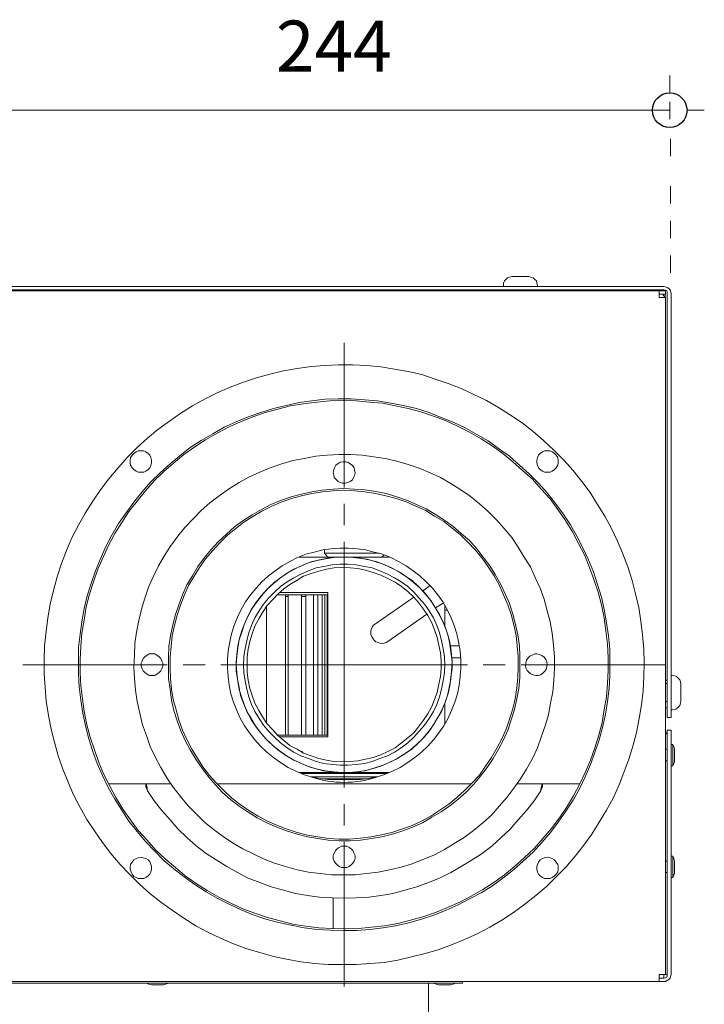
# Model space of a CAD drawing. Units: millimetres. Extents: x 13929 to 35881, y 16391 to 36681.
# Drawn here: x 25612 to 26004, y 24558 to 25122 of the extents above; entities that cross this region are included whole.
import ezdxf

# ---------------------------------------------------------------- set-up
doc = ezdxf.new("R2010")
doc.units = ezdxf.units.MM
for name, color, linetype in [('PDF3_Geometry', 7, 'Continuous'), ('PDF3_Text', 7, 'Continuous'), ('PDF8_Geometry', 7, 'Continuous')]:
    doc.layers.add(name, color=color, linetype=linetype)
doc.styles.add('PDF Arial', font='Arial.ttf')

msp = doc.modelspace()

# ---------------------------------------------------------------- linework, layer by layer
at = {"layer": 'PDF3_Geometry', "color": 8, "lineweight": 15, "true_color": 0x7e7e7e}
for points in [[(25984.1, 25090.2), (25984.1, 25080.29)], [(25984.1, 25075.23), (25984.1, 25065.31)], [(25484.63, 25070.37), (25984.1, 25070.37)], [(25994.02, 25070.37), (26003.93, 25070.37)], [(25984.58, 25054.03), (25984.58, 25044.12)], [(25984.58, 25026.84), (25984.58, 25016.93)], [(25984.58, 25007.01), (25984.58, 24997.09)], [(25984.58, 24987.18), (25984.58, 24977.26)]]:
    msp.add_lwpolyline(points, dxfattribs=at)
at = {"layer": 'PDF3_Geometry', "color": 161, "lineweight": 25, "true_color": 0x3fa5ff}
msp.add_circle((25984.1, 25070.37), 9.92, dxfattribs=at)
at = {"layer": 'PDF8_Geometry', "lineweight": 18}
for points in [[(25888.91, 24969.47), (25888.91, 24970.09), (25888.91, 24971.36), (25889.56, 24972.61), (25890.18, 24973.55), (25891.13, 24974.5), (25892.37, 24974.8), (25893.61, 24975.12), (25893.94, 24975.12), (25894.27, 24975.12), (25895.18, 24975.12), (25896.13, 24975.12), (25897.4, 24975.12), (25898.64, 24975.12), (25899.89, 24975.12), (25901.16, 24975.12), (25902.11, 24975.12), (25902.73, 24975.12), (25903.35, 24975.12), (25904.59, 24974.8), (25905.87, 24974.5), (25906.81, 24973.55), (25907.73, 24972.61), (25908.06, 24971.36), (25908.38, 24970.09), (25908.38, 24969.47)], [(25485.91, 24969.47), (25980.82, 24969.47), (25981.77, 24969.18), (25982.72, 24968.85), (25983.63, 24968.23), (25984.28, 24967.61), (25984.58, 24966.66), (25984.9, 24965.39), (25984.9, 24726.73), (25984.9, 24725.49), (25984.9, 24724.54), (25984.9, 24723.6), (25984.9, 24722.98), (25984.9, 24722.65), (25982.72, 24722.65), (25982.72, 24722.98), (25982.72, 24723.6), (25982.72, 24724.54), (25982.72, 24725.49), (25982.72, 24726.73), (25982.72, 24965.39), (25982.72, 24966.33), (25982.39, 24966.95), (25981.77, 24967.28), (25980.82, 24967.61), (25485.91, 24967.61)], [(25978.01, 24966.95), (25488.72, 24966.95)], [(25893.32, 24967.61), (25893.32, 24966.95)], [(25903.68, 24967.61), (25903.68, 24966.95)], [(25978.01, 24965.09), (25978.01, 24964.14), (25978.01, 24963.2), (25978.93, 24963.2), (25979.87, 24963.2), (25980.82, 24963.2), (25981.44, 24963.2), (25981.77, 24963.2), (25981.77, 24575.58), (25982.72, 24575.58), (25982.72, 24574.64), (25982.39, 24574.02), (25981.77, 24573.69), (25980.82, 24573.36), (25980.82, 24573.69), (25980.82, 24574.02), (25980.82, 24574.64), (25980.82, 24575.58), (25979.87, 24575.58), (25978.93, 24575.58), (25978.01, 24575.58), (25978.01, 24574.31), (25978.01, 24573.36), (25978.01, 24572.74), (25978.01, 24572.12), (25978.01, 24571.5)], [(25981.44, 24965.09), (25981.44, 24963.2), (25980.82, 24964.14), (25980.2, 24965.09)], [(25980.82, 24967.61), (25980.82, 24967.28), (25980.82, 24966.95)], [(25786.38, 24816.75), (25786.38, 24818.94)], [(25788.24, 24814.56), (25786.38, 24816.75), (25787, 24816.75), (25787.95, 24816.75), (25789.19, 24816.75), (25790.76, 24816.75), (25792.65, 24816.75), (25794.84, 24816.75), (25797.03, 24816.75), (25799.54, 24816.75), (25802.06, 24816.75), (25804.54, 24816.75), (25807.06, 24816.75), (25809.58, 24816.75), (25811.76, 24816.75), (25813.95, 24816.75), (25816.14, 24816.75), (25817.71, 24816.75)], [(25855.35, 24730.82), (25853.49, 24726.11), (25850.97, 24722.03), (25848.46, 24717.94), (25845.65, 24714.19), (25842.51, 24710.43), (25839.05, 24707.29), (25835.62, 24704.16), (25831.53, 24701.35), (25827.45, 24698.83), (25823.07, 24696.64), (25818.66, 24694.75), (25814.28, 24693.5), (25809.58, 24692.23), (25804.87, 24691.61), (25800.17, 24691.28), (25795.13, 24691.28), (25790.43, 24691.61), (25785.72, 24692.23), (25781.02, 24693.5), (25776.64, 24694.75), (25772.26, 24696.64), (25767.85, 24698.83), (25763.77, 24701.35), (25759.71, 24704.16), (25756.25, 24707.29), (25752.82, 24710.43), (25749.68, 24714.19), (25746.84, 24717.94), (25744.33, 24722.03), (25741.84, 24726.11), (25739.95, 24730.82), (25738.38, 24735.2), (25737.43, 24739.9), (25736.48, 24744.61), (25735.86, 24749.31), (25735.86, 24754.02), (25736.19, 24758.72), (25736.81, 24763.75), (25737.76, 24768.13), (25739.33, 24772.84), (25740.89, 24777.22), (25743.08, 24781.63), (25745.27, 24785.71), (25748.12, 24789.76), (25751.25, 24793.55), (25754.39, 24796.98), (25757.82, 24800.12), (25761.9, 24803.26), (25765.66, 24805.77), (25770.04, 24807.96), (25774.45, 24810.15), (25778.83, 24811.72), (25783.53, 24812.99), (25788.24, 24813.91), (25792.94, 24814.56), (25797.65, 24814.56), (25802.35, 24814.56), (25807.06, 24813.91), (25811.76, 24812.99), (25816.47, 24811.72), (25820.85, 24810.15), (25825.26, 24807.96), (25829.64, 24805.77), (25833.4, 24803.26), (25837.19, 24800.12), (25840.94, 24796.98), (25844.08, 24793.55), (25847.22, 24789.76), (25849.73, 24785.71), (25852.22, 24781.63), (25854.44, 24777.22), (25856.01, 24772.84), (25857.57, 24768.13), (25858.49, 24763.75), (25863.52, 24763.75)], [(25771.93, 24814.56), (25784.81, 24814.56), (25797.65, 24814.56), (25810.52, 24814.56), (25823.36, 24814.56)], [(25819.28, 24814.56), (25820.55, 24815.8)], [(25846.89, 24798.22), (25842.51, 24795.09)], [(25760.34, 24794.17), (25764.42, 24794.17), (25767.85, 24794.17), (25771.31, 24794.17), (25774.45, 24794.17), (25777.26, 24794.17), (25780.1, 24794.17), (25782.29, 24794.17), (25784.15, 24794.17), (25785.72, 24794.17), (25786.67, 24794.17), (25787.62, 24794.17), (25788.24, 24794.17), (25788.24, 24792.9), (25787.62, 24792.9), (25786.67, 24792.9), (25785.43, 24792.9), (25783.86, 24792.9), (25781.97, 24792.9), (25779.45, 24792.9), (25776.97, 24792.9), (25774.12, 24792.9), (25770.69, 24792.9), (25767.23, 24792.9), (25763.47, 24792.9), (25759.06, 24792.9)], [(25764.09, 24792.9), (25764.09, 24712.62)], [(25764.09, 24791.98), (25765.66, 24791.98)], [(25765.66, 24792.9), (25765.66, 24712.62)], [(25773.18, 24792.9), (25773.18, 24712.62)], [(25773.18, 24791.98), (25774.45, 24791.98), (25775.69, 24791.98)], [(25775.69, 24792.9), (25775.69, 24712.62)], [(25780.1, 24792.9), (25780.1, 24712.62)], [(25782.59, 24792.9), (25782.59, 24712.62)], [(25785.1, 24792.9), (25785.1, 24712.62)], [(25786.67, 24792.9), (25786.67, 24712.62)], [(25787.95, 24792.9), (25787.95, 24712.62)], [(25788.24, 24792.9), (25788.24, 24712.62)], [(25845.03, 24781.92), (25822.74, 24766.24), (25821.8, 24765.62), (25820.55, 24765.32), (25819.28, 24765), (25818.04, 24765.32), (25817.09, 24765.62), (25815.85, 24765.94), (25814.9, 24766.89), (25814.28, 24767.81), (25813.66, 24768.75), (25813.01, 24770.03), (25813.01, 24770.94), (25813.01, 24772.22), (25813.33, 24773.46), (25813.95, 24774.73), (25814.57, 24775.65), (25815.52, 24776.3), (25837.48, 24791.66)], [(25753.11, 24786.33), (25753.11, 24719.51)], [(25854.44, 24788.19), (25850.03, 24785.38)], [(25855.35, 24786.95), (25855.35, 24775.03)], [(25856.63, 24784.14), (25855.35, 24784.14)], [(25858.49, 24763.75), (25859.14, 24758.72), (25859.44, 24754.02), (25859.14, 24749.31), (25858.82, 24744.61), (25857.87, 24739.9), (25856.92, 24735.2), (25855.35, 24730.82), (25855.35, 24718.89)], [(25859.14, 24756.83), (25864.47, 24756.83)], [(25982.72, 24743.99), (25982.39, 24743.99), (25981.77, 24743.99)], [(25984.9, 24746.8), (25985.53, 24746.8), (25986.77, 24746.5), (25988.04, 24746.17), (25988.96, 24745.23), (25989.9, 24744.31), (25990.23, 24743.04), (25990.52, 24741.8), (25990.52, 24741.18), (25990.52, 24740.52), (25990.52, 24739.28), (25990.52, 24738.33), (25990.52, 24737.09), (25990.52, 24735.82), (25990.52, 24734.58), (25990.52, 24733.63), (25990.52, 24732.68), (25990.52, 24732.06), (25990.23, 24730.82), (25989.9, 24729.54), (25988.96, 24728.63), (25988.04, 24727.68), (25986.77, 24727.35), (25985.53, 24727.06), (25984.9, 24727.06)], [(25982.72, 24742.09), (25981.77, 24742.09)], [(25982.72, 24731.77), (25981.77, 24731.77)], [(25981.77, 24728.3), (25982.39, 24728.3), (25982.72, 24728.3)], [(25981.77, 24714.19), (25982.39, 24713.24), (25982.72, 24712.32), (25982.72, 24711.38), (25982.72, 24712.62), (25982.72, 24713.57), (25982.72, 24714.19), (25982.72, 24715.13), (25982.72, 24715.43), (25984.9, 24715.43), (25984.9, 24715.13), (25984.9, 24714.19), (25984.9, 24713.57), (25984.9, 24712.62), (25984.9, 24711.38), (25984.9, 24575.58), (25984.58, 24574.31), (25984.28, 24573.36), (25983.63, 24572.74), (25982.72, 24572.12), (25981.77, 24571.5), (25980.82, 24571.5), (25978.01, 24571.5), (25488.72, 24571.5)], [(25760.34, 24711.67), (25764.42, 24711.67), (25767.85, 24711.67), (25771.31, 24711.67), (25774.45, 24711.67), (25777.26, 24711.67), (25780.1, 24711.67), (25782.29, 24711.67), (25784.15, 24711.67), (25785.72, 24711.67), (25786.67, 24711.67), (25787.62, 24711.67), (25788.24, 24711.67), (25788.24, 24712.62), (25787.62, 24712.62), (25786.67, 24712.62), (25785.43, 24712.62), (25783.86, 24712.62), (25781.97, 24712.62), (25779.45, 24712.62), (25776.97, 24712.62), (25774.12, 24712.62), (25770.69, 24712.62), (25767.23, 24712.62), (25763.47, 24712.62), (25759.06, 24712.62)], [(25982.72, 24711.38), (25982.72, 24575.58)], [(25981.77, 24704.48), (25982.72, 24704.48)], [(25984.9, 24695.07), (25985.82, 24695.07), (25985.82, 24695.69), (25985.82, 24696.64), (25985.82, 24697.56), (25985.82, 24698.83), (25985.82, 24700.4), (25985.82, 24701.97), (25985.82, 24703.21), (25985.82, 24704.78), (25985.82, 24705.72), (25985.82, 24706.67), (25985.82, 24707.29), (25984.9, 24707.29)], [(25985.82, 24695.07), (25986.47, 24696.31), (25986.77, 24697.56), (25986.77, 24699.12), (25986.77, 24699.78), (25986.77, 24700.4), (25986.77, 24701.02), (25986.77, 24701.97), (25986.77, 24702.59), (25986.77, 24702.91), (25986.77, 24703.21), (25986.77, 24704.48), (25986.47, 24706.05), (25985.82, 24707.29)], [(25772.88, 24703.21), (25773.5, 24703.21), (25773.83, 24703.21), (25773.83, 24702.59)], [(25981.77, 24697.88), (25982.72, 24697.88)], [(25823.36, 24691.28), (25810.52, 24691.28), (25797.65, 24691.28), (25784.81, 24691.28), (25771.93, 24691.28)], [(25822.12, 24690.66), (25773.18, 24690.66)], [(25773.83, 24691.28), (25773.83, 24690.66)], [(25778.83, 24688.8), (25816.47, 24688.8)], [(25816.14, 24688.47), (25813.66, 24688.15), (25811.47, 24687.85), (25807.06, 24687.23), (25802.35, 24687.23), (25797.65, 24686.9), (25792.94, 24687.23), (25788.24, 24687.23), (25783.86, 24687.85), (25781.67, 24688.15), (25779.16, 24688.47)], [(25810.2, 24687.53), (25809.25, 24687.53), (25808.01, 24687.53), (25806.11, 24687.53), (25804.25, 24687.53), (25801.73, 24687.53), (25799.22, 24687.53), (25796.08, 24687.53), (25792.65, 24687.53), (25789.19, 24687.53), (25785.1, 24687.53)], [(25814.9, 24691.28), (25814.9, 24690.66)], [(25662.8, 24684.72), (25698.55, 24684.72), (25684.11, 24684.72), (25684.43, 24684.39), (25684.43, 24684.09), (25684.43, 24683.44), (25684.76, 24682.82), (25684.76, 24682.2), (25684.76, 24681.58), (25685.05, 24680.63), (25684.76, 24681.58), (25684.43, 24682.2), (25684.43, 24682.53), (25684.11, 24682.82), (25684.11, 24684.72)], [(25911.19, 24684.72), (25910.87, 24684.39), (25910.87, 24684.09), (25910.87, 24683.44), (25910.57, 24682.82), (25910.57, 24682.2), (25910.24, 24681.58), (25910.24, 24680.63), (25910.57, 24681.58), (25910.87, 24682.2), (25910.87, 24682.53), (25911.19, 24682.82), (25911.19, 24684.72), (25896.75, 24684.72), (25932.53, 24684.72)], [(25685.05, 24680.63), (25688.81, 24674.98), (25693.22, 24669.36), (25697.93, 24664), (25702.63, 24658.67), (25707.63, 24653.97), (25712.96, 24649.26), (25718.61, 24644.89), (25724.26, 24641.13), (25730.54, 24637.34), (25736.48, 24633.91), (25742.76, 24630.77), (25749.36, 24628.25), (25755.92, 24625.74), (25762.85, 24623.88), (25769.75, 24621.98), (25776.64, 24620.74), (25783.53, 24619.79), (25790.76, 24619.46), (25797.65, 24619.17), (25804.54, 24619.46), (25811.76, 24619.79), (25818.66, 24620.74), (25825.55, 24621.98), (25832.48, 24623.88), (25839.37, 24625.74), (25845.94, 24628.25), (25852.22, 24630.77), (25858.82, 24633.91), (25864.76, 24637.34), (25871.04, 24641.13), (25876.69, 24644.89), (25882.34, 24649.26), (25887.67, 24653.97), (25892.7, 24658.67), (25897.4, 24664), (25902.11, 24669.36), (25906.49, 24674.98), (25910.24, 24680.63)], [(25984.9, 24631.1), (25985.82, 24631.1), (25985.82, 24631.72), (25985.82, 24632.67), (25985.82, 24633.58), (25985.82, 24634.85), (25985.82, 24636.42), (25985.82, 24637.99), (25985.82, 24639.23), (25985.82, 24640.8), (25985.82, 24641.75), (25985.82, 24642.7), (25985.82, 24642.99), (25985.82, 24643.32), (25984.9, 24643.32)], [(25985.82, 24631.1), (25986.47, 24632.34), (25986.77, 24633.58), (25986.77, 24635.15), (25986.77, 24635.77), (25986.77, 24636.42), (25986.77, 24637.04), (25986.77, 24637.99), (25986.77, 24638.61), (25986.77, 24638.91), (25986.77, 24639.23), (25986.77, 24640.47), (25986.47, 24642.04), (25985.82, 24643.32)], [(25981.77, 24640.47), (25982.72, 24640.47)], [(25981.77, 24633.91), (25982.72, 24633.91)], [(25791.38, 24601.92), (25791.38, 24619.17)], [(25980.82, 24575.58), (25981.44, 24575.58), (25981.77, 24575.58)], [(25865.42, 24571.5), (25865.42, 24570.55), (25864.76, 24570.55), (25863.85, 24570.55), (25862.57, 24570.55), (25861, 24570.55), (25858.82, 24570.55), (25856.63, 24570.55), (25853.78, 24570.55), (25850.65, 24570.55), (25847.22, 24570.55), (25843.46, 24570.55), (25839.37, 24570.55), (25834.96, 24570.55), (25830.26, 24570.55), (25825.26, 24570.55), (25819.93, 24570.55), (25814.28, 24570.55), (25808.63, 24570.55), (25802.35, 24570.55), (25796.08, 24570.55), (25789.51, 24570.55), (25782.59, 24570.55), (25775.69, 24570.55), (25768.47, 24570.55), (25761.28, 24570.55), (25753.74, 24570.55), (25746.22, 24570.55), (25738.38, 24570.55), (25730.86, 24570.55), (25722.7, 24570.55), (25714.85, 24570.55), (25706.68, 24570.55), (25698.84, 24570.55), (25690.71, 24570.55), (25682.54, 24570.55), (25674.4, 24570.55), (25666.56, 24570.55), (25658.39, 24570.55), (25650.55, 24570.55), (25642.71, 24570.55), (25635.19, 24570.55), (25627.35, 24570.55), (25620.13, 24570.55), (25612.62, 24570.55), (25605.4, 24570.55)], [(25684.43, 24570.55), (25685.68, 24569.93), (25687.24, 24569.6), (25688.52, 24569.6), (25688.81, 24569.6), (25689.14, 24569.6), (25689.76, 24569.6), (25690.71, 24569.6), (25691.33, 24569.6), (25691.95, 24569.6), (25692.6, 24569.6), (25694.17, 24569.6), (25695.41, 24569.93), (25696.98, 24570.55)], [(25845.94, 24570.55), (25845.94, 24468.64)], [(25849.08, 24570.55), (25850.35, 24569.93), (25851.92, 24569.6), (25853.16, 24569.6), (25853.49, 24569.6), (25853.78, 24569.6), (25854.44, 24569.6), (25855.35, 24569.6), (25856.01, 24569.6), (25856.63, 24569.6), (25857.25, 24569.6), (25858.82, 24569.6), (25860.06, 24569.93), (25861.33, 24570.55)], [(25980.82, 24573.36), (25978.01, 24573.36)]]:
    msp.add_lwpolyline(points, dxfattribs=at)
for points in [[(25978.01, 24966.33), (25978.01, 24966.95), (25981.77, 24966.95), (25981.77, 24965.09), (25978.01, 24965.09), (25978.01, 24965.71)], [(25669.37, 24638.61), (25674.7, 24632.96), (25680.35, 24627.31), (25686.33, 24621.98), (25692.6, 24616.98), (25699.17, 24612.28), (25705.77, 24607.87), (25712.66, 24603.49), (25719.56, 24599.73), (25726.78, 24596.27), (25734.29, 24593.13), (25741.84, 24590.32), (25749.36, 24588.13), (25757.2, 24585.91), (25764.71, 24584.34), (25772.88, 24582.77), (25780.72, 24581.86), (25788.57, 24581.2), (25796.7, 24581.2), (25804.54, 24581.2), (25812.71, 24581.86), (25820.55, 24582.48), (25828.4, 24583.72), (25836.24, 24585.61), (25844.08, 24587.48), (25851.59, 24589.7), (25859.14, 24592.51), (25866.66, 24595.65), (25873.88, 24598.78), (25881.07, 24602.54), (25887.99, 24606.62), (25894.56, 24611), (25901.16, 24615.71), (25907.43, 24620.74), (25913.38, 24625.74), (25919.03, 24631.39), (25924.69, 24637.04), (25930.01, 24643.32), (25935.01, 24649.59), (25939.42, 24655.86), (25943.8, 24662.76), (25947.88, 24669.65), (25951.64, 24676.55), (25955.11, 24684.09), (25957.92, 24691.28), (25960.76, 24698.83), (25962.95, 24706.35), (25965.14, 24714.19), (25966.71, 24722.03), (25967.95, 24729.87), (25968.89, 24738.04), (25969.22, 24745.88), (25969.52, 24754.02), (25969.22, 24761.86), (25968.6, 24770.03), (25967.65, 24777.87), (25966.38, 24785.71), (25964.52, 24793.55), (25962.62, 24801.07), (25960.11, 24808.91), (25957.3, 24816.42), (25954.16, 24823.65), (25950.69, 24830.87), (25946.94, 24838.05), (25942.85, 24844.65), (25938.47, 24851.55), (25933.77, 24857.82), (25928.74, 24864.1), (25923.41, 24870.07), (25917.79, 24875.69), (25911.81, 24881.35), (25905.87, 24886.38), (25899.59, 24891.38), (25892.99, 24895.79), (25886.1, 24900.17), (25879.2, 24904.25), (25871.98, 24907.68), (25864.76, 24911.15), (25857.25, 24913.96), (25849.73, 24916.47), (25842.18, 24918.99), (25834.34, 24920.85), (25826.5, 24922.13), (25818.66, 24923.37), (25810.52, 24924.31), (25802.68, 24924.64), (25794.51, 24924.64), (25786.67, 24924.31), (25778.83, 24923.69), (25770.69, 24922.42), (25762.85, 24921.18), (25755.01, 24919.28), (25747.46, 24917.09), (25739.95, 24914.61), (25732.43, 24911.77), (25724.88, 24908.63), (25717.99, 24905.2), (25710.77, 24901.12), (25704.2, 24897.03), (25697.6, 24892.33), (25691.03, 24887.62), (25685.05, 24882.59), (25679.11, 24877.26), (25673.46, 24871.64), (25668.13, 24865.66), (25662.8, 24859.39), (25658.1, 24853.12), (25653.69, 24846.55), (25649.31, 24839.62), (25645.55, 24832.73), (25641.76, 24825.54), (25638.66, 24818.32), (25635.81, 24810.77), (25633.3, 24803.26), (25631.11, 24795.41), (25629.25, 24787.57), (25627.97, 24779.73), (25627.03, 24771.89), (25626.11, 24763.75), (25625.78, 24755.91), (25625.78, 24747.74), (25626.4, 24739.9), (25627.03, 24732.06), (25628.3, 24723.92), (25629.87, 24716.08), (25631.73, 24708.53), (25633.95, 24700.69), (25636.44, 24693.18), (25639.57, 24685.66), (25642.71, 24678.44), (25646.47, 24671.22), (25650.26, 24664.33), (25654.63, 24657.73), (25659.34, 24651.16), (25664.05, 24644.89)], [(25683.81, 24651.78), (25689.14, 24646.13), (25694.46, 24640.8), (25700.12, 24636.1), (25706.06, 24631.39), (25712.04, 24627.01), (25718.61, 24622.93), (25724.88, 24619.17), (25731.78, 24615.71), (25738.71, 24612.57), (25745.6, 24609.76), (25752.82, 24607.24), (25760.01, 24605.35), (25767.23, 24603.78), (25774.74, 24602.21), (25782.29, 24601.3), (25789.81, 24600.97), (25797.36, 24600.64), (25804.87, 24600.64), (25812.39, 24601.3), (25819.93, 24602.21), (25827.12, 24603.49), (25834.67, 24605.06), (25841.89, 24607.24), (25849.08, 24609.43), (25856.01, 24612.28), (25862.9, 24615.41), (25869.47, 24618.84), (25876.07, 24622.31), (25882.63, 24626.39), (25888.61, 24630.77), (25894.56, 24635.48), (25900.21, 24640.47), (25905.87, 24645.51), (25910.87, 24651.16), (25915.9, 24656.81), (25920.28, 24662.76), (25924.69, 24669.03), (25928.74, 24675.31), (25932.53, 24681.87), (25935.66, 24688.8), (25938.8, 24695.69), (25941.28, 24702.59), (25943.8, 24709.81), (25945.7, 24717), (25947.26, 24724.54), (25948.51, 24731.77), (25949.45, 24739.28), (25949.78, 24746.8), (25949.78, 24754.34), (25949.78, 24761.86), (25949.13, 24769.37), (25947.88, 24776.92), (25946.64, 24784.44), (25945.08, 24791.66), (25942.85, 24798.88), (25940.37, 24806.07), (25937.53, 24812.99), (25934.39, 24819.89), (25930.96, 24826.46), (25927.2, 24833.06), (25923.12, 24839.33), (25918.71, 24845.28), (25914, 24851.25), (25909, 24856.87), (25903.68, 24862.23), (25898.02, 24867.23), (25892.37, 24872.26), (25886.1, 24876.64), (25880.15, 24881.02), (25873.55, 24884.81), (25866.98, 24888.57), (25860.06, 24891.71), (25853.16, 24894.52), (25846.27, 24897.36), (25839.05, 24899.55), (25831.53, 24901.41), (25824.31, 24902.68), (25816.8, 24903.93), (25809.25, 24904.55), (25801.73, 24905.2), (25794.22, 24905.2), (25786.67, 24904.87), (25779.16, 24903.93), (25771.93, 24902.98), (25764.42, 24901.41), (25757.2, 24899.55), (25749.98, 24897.36), (25742.76, 24894.84), (25735.86, 24892), (25728.97, 24888.86), (25722.37, 24885.11), (25715.8, 24881.35), (25709.53, 24877.26), (25703.55, 24872.56), (25697.93, 24867.85), (25692.28, 24862.85), (25686.95, 24857.53), (25681.92, 24851.88), (25677.21, 24845.9), (25672.83, 24839.95), (25668.42, 24833.68), (25664.67, 24827.11), (25661.24, 24820.51), (25658.1, 24813.61), (25655.26, 24806.72), (25652.74, 24799.5), (25650.55, 24792.28), (25648.69, 24785.06), (25647.41, 24777.54), (25646.47, 24770.32), (25645.55, 24762.81), (25645.55, 24755.26), (25645.55, 24747.74), (25645.85, 24740.23), (25646.79, 24732.68), (25648.03, 24725.17), (25649.6, 24717.94), (25651.5, 24710.43), (25653.69, 24703.21), (25656.2, 24696.31), (25659.34, 24689.42), (25662.48, 24682.53), (25666.23, 24675.93), (25670.32, 24669.65), (25674.4, 24663.38), (25679.11, 24657.43)], [(25684.76, 24652.4), (25689.76, 24646.75), (25695.09, 24641.75), (25701.07, 24636.72), (25706.68, 24632.01), (25712.96, 24627.63), (25719.23, 24623.55), (25725.83, 24619.79), (25732.73, 24616.33), (25739.62, 24613.19), (25746.55, 24610.71), (25753.74, 24608.19), (25760.96, 24606.3), (25768.18, 24604.43), (25775.69, 24603.16), (25783.24, 24602.21), (25790.76, 24601.92), (25798.27, 24601.59), (25805.82, 24601.92), (25813.33, 24602.54), (25820.85, 24603.49), (25828.4, 24604.73), (25835.62, 24606.62), (25842.81, 24608.49), (25850.03, 24611), (25856.92, 24613.84), (25863.85, 24616.98), (25870.41, 24620.41), (25877.01, 24624.17), (25883.29, 24628.25), (25889.56, 24632.67), (25895.18, 24637.34), (25900.83, 24642.37), (25906.49, 24647.7), (25911.52, 24653.35), (25916.22, 24659), (25920.93, 24665.27), (25924.98, 24671.22), (25929.06, 24677.82), (25932.53, 24684.39), (25935.66, 24691.28), (25938.8, 24698.21), (25941.28, 24705.4), (25943.51, 24712.62), (25945.37, 24719.84), (25946.64, 24727.35), (25947.88, 24734.58), (25948.51, 24742.09), (25948.83, 24749.64), (25948.83, 24757.15), (25948.51, 24764.67), (25947.56, 24772.22), (25946.64, 24779.73), (25945.08, 24787.28), (25943.18, 24794.47), (25940.66, 24801.69), (25938.15, 24808.58), (25935.34, 24815.8), (25931.87, 24822.4), (25928.44, 24828.97), (25924.36, 24835.57), (25919.98, 24841.84), (25915.57, 24847.79), (25910.57, 24853.44), (25905.54, 24859.1), (25899.89, 24864.1), (25894.27, 24869.13), (25888.61, 24873.83), (25882.34, 24878.21), (25876.07, 24882.3), (25869.47, 24886.05), (25862.57, 24889.52), (25855.68, 24892.65), (25848.78, 24895.14), (25841.56, 24897.65), (25834.34, 24899.55), (25827.12, 24901.12), (25819.61, 24902.68), (25812.09, 24903.3), (25804.54, 24903.93), (25797.03, 24904.25), (25789.51, 24903.93), (25781.97, 24903.3), (25774.45, 24902.36), (25766.9, 24901.12), (25759.71, 24899.22), (25752.49, 24897.36), (25745.27, 24894.84), (25738.38, 24892), (25731.48, 24888.86), (25724.88, 24885.43), (25718.32, 24881.67), (25712.04, 24877.59), (25705.77, 24873.21), (25699.79, 24868.18), (25694.46, 24863.47), (25688.81, 24858.15), (25683.81, 24852.5), (25679.11, 24846.55), (25674.4, 24840.57), (25670.32, 24834.3), (25666.23, 24828.02), (25662.8, 24821.46), (25659.67, 24814.56), (25656.53, 24807.64), (25654.01, 24800.45), (25651.82, 24793.23), (25649.93, 24786), (25648.69, 24778.49), (25647.41, 24770.94), (25646.79, 24763.43), (25646.47, 24755.91), (25646.47, 24748.36), (25646.79, 24740.85), (25647.74, 24733.33), (25648.69, 24726.11), (25650.26, 24718.57), (25652.12, 24711.38), (25654.63, 24704.16), (25657.15, 24696.94), (25659.96, 24690.04), (25663.42, 24683.44), (25666.86, 24676.87), (25670.94, 24670.27), (25675.35, 24664), (25679.73, 24658.05)], [(25681.3, 24875.4), (25682.87, 24875.4), (25684.11, 24874.78), (25685.38, 24873.83), (25686.33, 24872.88), (25686.95, 24871.64), (25687.24, 24870.07), (25687.24, 24868.51), (25686.95, 24867.23), (25686.33, 24865.66), (25685.38, 24864.72), (25684.11, 24863.8), (25682.87, 24863.15), (25681.3, 24863.15), (25679.73, 24863.15), (25678.49, 24863.8), (25677.21, 24864.72), (25676.27, 24865.66), (25675.35, 24867.23), (25675.02, 24868.51), (25675.02, 24870.07), (25675.35, 24871.64), (25676.27, 24872.88), (25677.21, 24873.83), (25678.49, 24874.78), (25679.73, 24875.4)], [(25696.03, 24688.15), (25699.79, 24682.82), (25703.88, 24677.49), (25708.25, 24672.17), (25712.96, 24667.46), (25717.66, 24662.76), (25722.7, 24658.67), (25728.35, 24654.59), (25733.67, 24650.83), (25739.62, 24647.4), (25745.6, 24644.56), (25751.55, 24641.75), (25757.82, 24639.23), (25764.09, 24637.34), (25770.69, 24635.48), (25777.26, 24634.2), (25783.86, 24633.29), (25790.43, 24632.67), (25797.36, 24632.67), (25803.92, 24632.67), (25810.52, 24633.29), (25817.09, 24634.2), (25823.69, 24635.48), (25830.26, 24637.04), (25836.53, 24638.91), (25842.81, 24641.42), (25849.08, 24643.94), (25855.06, 24647.07), (25860.71, 24650.54), (25866.33, 24653.97), (25871.66, 24658.05), (25877.01, 24662.43), (25882.01, 24666.84), (25886.42, 24671.84), (25890.8, 24676.87), (25894.89, 24682.2), (25898.64, 24687.53), (25902.11, 24693.18), (25905.54, 24699.12), (25908.38, 24705.4), (25910.57, 24711.38), (25912.76, 24717.94), (25914.66, 24724.22), (25915.9, 24730.82), (25917.14, 24737.39), (25917.79, 24743.99), (25918.09, 24750.88), (25918.09, 24757.48), (25917.47, 24764.05), (25916.84, 24770.94), (25915.57, 24777.54), (25914, 24783.82), (25912.14, 24790.42), (25909.95, 24796.66), (25907.11, 24802.93), (25904.3, 24808.91), (25900.83, 24814.56), (25897.4, 24820.18), (25893.61, 24825.83), (25889.23, 24830.87), (25884.86, 24835.87), (25880.15, 24840.57), (25875.12, 24844.98), (25869.79, 24849.36), (25864.47, 24853.12), (25858.82, 24856.58), (25852.87, 24860.01), (25846.89, 24862.85), (25840.62, 24865.37), (25834.34, 24867.56), (25827.78, 24869.42), (25821.17, 24870.99), (25814.57, 24871.94), (25808.01, 24872.88), (25801.41, 24873.21), (25794.84, 24873.21), (25787.95, 24872.88), (25781.34, 24872.26), (25774.74, 24870.99), (25768.18, 24869.75), (25761.9, 24867.85), (25755.3, 24865.66), (25749.36, 24863.15), (25743.08, 24860.34), (25737.43, 24857.2), (25731.48, 24853.44), (25726.16, 24849.69), (25720.8, 24845.6), (25715.8, 24841.19), (25711.1, 24836.49), (25706.39, 24831.49), (25702.31, 24826.46), (25698.22, 24820.84), (25694.79, 24815.48), (25691.33, 24809.53), (25688.52, 24803.58), (25685.68, 24797.31), (25683.49, 24791.04), (25681.62, 24784.76), (25680.06, 24778.16), (25678.78, 24771.6), (25677.83, 24765), (25677.54, 24758.39), (25677.21, 24751.5), (25677.54, 24744.93), (25678.16, 24738.33), (25679.11, 24731.77), (25680.68, 24725.17), (25682.24, 24718.57), (25684.43, 24712.32), (25686.62, 24706.05), (25689.47, 24700.07), (25692.6, 24694.13)], [(25914, 24875.4), (25915.57, 24875.4), (25916.84, 24874.78), (25918.09, 24873.83), (25919.03, 24872.88), (25919.98, 24871.64), (25920.28, 24870.07), (25920.28, 24868.51), (25919.98, 24867.23), (25919.03, 24865.66), (25918.09, 24864.72), (25916.84, 24863.8), (25915.57, 24863.15), (25914, 24863.15), (25912.43, 24863.15), (25911.19, 24863.8), (25909.95, 24864.72), (25909, 24865.66), (25908.38, 24867.23), (25908.06, 24868.51), (25908.06, 24870.07), (25908.38, 24871.64), (25909, 24872.88), (25909.95, 24873.83), (25911.19, 24874.78), (25912.43, 24875.4)], [(25792.94, 24859.1), (25792, 24860.01), (25791.7, 24861.58), (25791.38, 24863.15), (25791.7, 24864.42), (25792.32, 24865.99), (25792.94, 24867.23), (25794.22, 24868.18), (25795.46, 24868.8), (25797.03, 24869.13), (25798.6, 24869.13), (25799.84, 24868.8), (25801.11, 24867.85), (25802.35, 24866.94), (25803.3, 24865.66), (25803.63, 24864.42), (25803.92, 24862.85), (25803.63, 24861.29), (25802.98, 24860.01), (25802.35, 24858.77), (25801.11, 24857.82), (25799.84, 24857.2), (25798.27, 24856.87), (25796.7, 24856.87), (25795.46, 24857.2), (25794.22, 24857.82)], [(25712.66, 24698.83), (25716.1, 24693.8), (25719.89, 24688.8), (25723.94, 24684.09), (25728.02, 24679.68), (25732.73, 24675.6), (25737.43, 24671.84), (25742.76, 24668.41), (25747.79, 24665.27), (25753.44, 24662.43), (25759.06, 24659.95), (25764.71, 24657.73), (25770.69, 24655.86), (25776.64, 24654.3), (25782.59, 24653.35), (25788.57, 24652.4), (25794.84, 24652.11), (25801.11, 24652.11), (25807.06, 24652.4), (25813.33, 24653.35), (25819.28, 24654.3), (25825.26, 24655.86), (25831.21, 24657.73), (25836.86, 24659.95), (25842.51, 24662.43), (25847.84, 24665.57), (25853.16, 24668.7), (25858.19, 24672.17), (25862.9, 24675.93), (25867.6, 24680.01), (25871.66, 24684.39), (25875.74, 24689.09), (25879.5, 24694.13), (25882.96, 24699.12), (25886.1, 24704.48), (25888.91, 24709.81), (25891.42, 24715.43), (25893.32, 24721.41), (25895.18, 24727.35), (25896.46, 24733.33), (25897.7, 24739.28), (25898.32, 24745.55), (25898.32, 24751.5), (25898.32, 24757.77), (25898.02, 24763.75), (25897.08, 24770.03), (25895.83, 24775.97), (25894.27, 24781.92), (25892.37, 24787.9), (25889.86, 24793.55), (25887.34, 24798.88), (25884.2, 24804.5), (25881.07, 24809.53), (25877.31, 24814.56), (25873.55, 24819.27), (25869.47, 24823.97), (25864.76, 24828.02), (25860.06, 24832.11), (25855.35, 24835.57), (25850.03, 24839), (25844.7, 24842.14), (25839.05, 24844.65), (25833.4, 24847.17), (25827.78, 24849.03), (25821.8, 24850.93), (25815.85, 24852.17), (25809.58, 24853.12), (25803.63, 24853.44), (25797.36, 24853.74), (25791.38, 24853.44), (25785.1, 24852.82), (25779.16, 24851.88), (25773.18, 24850.6), (25767.23, 24849.03), (25761.28, 24846.84), (25755.63, 24844.65), (25750.3, 24841.84), (25744.98, 24838.71), (25739.62, 24835.24), (25734.92, 24831.81), (25730.21, 24827.73), (25725.51, 24823.32), (25721.45, 24818.94), (25717.66, 24814.24), (25713.91, 24809.2), (25710.77, 24803.88), (25707.63, 24798.55), (25705.12, 24792.9), (25702.93, 24787.28), (25701.07, 24781.63), (25699.5, 24775.65), (25698.22, 24769.37), (25697.31, 24763.43), (25696.98, 24757.15), (25696.98, 24751.21), (25696.98, 24744.93), (25697.93, 24738.95), (25698.84, 24732.68), (25700.12, 24726.73), (25701.98, 24720.79), (25704.2, 24715.13), (25706.68, 24709.48), (25709.53, 24704.16)], [(25713.61, 24699.45), (25716.75, 24694.42), (25720.51, 24689.42), (25724.59, 24685.01), (25728.97, 24680.63), (25733.35, 24676.55), (25738.05, 24672.79), (25743.08, 24669.36), (25748.41, 24666.22), (25753.74, 24663.38), (25759.39, 24660.86), (25765.04, 24658.67), (25770.69, 24656.81), (25776.64, 24655.24), (25782.59, 24654.3), (25788.86, 24653.35), (25794.84, 24653.02), (25800.79, 24653.02), (25807.06, 24653.67), (25813.01, 24654.3), (25818.99, 24655.54), (25824.93, 24656.81), (25830.59, 24658.67), (25836.53, 24660.86), (25841.89, 24663.38), (25847.22, 24666.22), (25852.54, 24669.65), (25857.57, 24673.12), (25862.28, 24676.87), (25866.66, 24680.96), (25871.04, 24685.34), (25875.12, 24689.71), (25878.58, 24694.75), (25882.01, 24699.78), (25885.15, 24705.1), (25887.99, 24710.43), (25890.48, 24716.08), (25892.37, 24721.7), (25894.27, 24727.68), (25895.51, 24733.33), (25896.46, 24739.61), (25897.08, 24745.55), (25897.4, 24751.5), (25897.4, 24757.77), (25896.75, 24763.75), (25896.13, 24769.7), (25894.89, 24775.65), (25893.32, 24781.63), (25891.42, 24787.28), (25888.91, 24792.9), (25886.42, 24798.55), (25883.58, 24803.88), (25880.15, 24808.91), (25876.69, 24813.91), (25872.6, 24818.61), (25868.55, 24823.02), (25864.14, 24827.4), (25859.44, 24831.16), (25854.73, 24834.95), (25849.41, 24838.05), (25844.37, 24841.19), (25838.75, 24843.71), (25833.1, 24846.22), (25827.45, 24848.12), (25821.5, 24849.69), (25815.52, 24850.93), (25809.58, 24851.88), (25803.63, 24852.5), (25797.36, 24852.82), (25791.38, 24852.5), (25785.43, 24851.88), (25779.16, 24850.93), (25773.18, 24849.69), (25767.56, 24848.12), (25761.58, 24845.9), (25756.25, 24843.71), (25750.6, 24840.9), (25745.27, 24837.76), (25740.27, 24834.62), (25735.57, 24830.87), (25730.86, 24827.11), (25726.45, 24822.7), (25722.37, 24818.32), (25718.32, 24813.61), (25714.85, 24808.58), (25711.72, 24803.58), (25708.58, 24798.22), (25706.06, 24792.6), (25703.88, 24786.95), (25701.98, 24781.3), (25700.41, 24775.35), (25699.17, 24769.37), (25698.55, 24763.43), (25697.93, 24757.15), (25697.93, 24751.21), (25698.22, 24744.93), (25698.84, 24738.95), (25699.79, 24733.01), (25701.36, 24727.06), (25702.93, 24721.41), (25705.12, 24715.43), (25707.63, 24710.1), (25710.48, 24704.48)], [(25816.14, 24688.47), (25820.85, 24690.04), (25825.26, 24691.94), (25829.64, 24694.13), (25834.05, 24696.94), (25838.1, 24699.78), (25841.89, 24702.91), (25845.65, 24706.35), (25848.78, 24709.81), (25851.92, 24713.89), (25854.73, 24717.94), (25857.25, 24722.36), (25859.14, 24726.73), (25861, 24731.44), (25862.57, 24736.14), (25863.52, 24741.18), (25864.14, 24746.17), (25864.47, 24750.88), (25864.47, 24755.91), (25864.14, 24760.91), (25863.19, 24765.94), (25862.28, 24770.65), (25860.71, 24775.35), (25858.82, 24780.06), (25856.63, 24784.44), (25854.11, 24788.85), (25851.3, 24792.9), (25848.16, 24796.66), (25844.7, 24800.45), (25840.94, 24803.88), (25837.19, 24806.72), (25833.1, 24809.53), (25828.69, 24812.05), (25824.31, 24814.24), (25819.61, 24816.13), (25814.9, 24817.37), (25809.9, 24818.61), (25805.2, 24819.27), (25800.17, 24819.56), (25795.13, 24819.56), (25790.13, 24819.27), (25785.43, 24818.61), (25780.4, 24817.37), (25775.69, 24816.13), (25770.99, 24814.24), (25766.61, 24812.05), (25762.2, 24809.53), (25758.15, 24806.72), (25754.39, 24803.88), (25750.6, 24800.45), (25747.17, 24796.66), (25744.03, 24792.9), (25741.19, 24788.85), (25738.71, 24784.44), (25736.48, 24780.06), (25734.62, 24775.35), (25733.05, 24770.65), (25732.11, 24765.94), (25731.16, 24760.91), (25730.86, 24755.91), (25730.86, 24750.88), (25731.16, 24746.17), (25731.78, 24741.18), (25732.73, 24736.14), (25734.29, 24731.44), (25736.19, 24726.73), (25738.05, 24722.36), (25740.57, 24717.94), (25743.41, 24713.89), (25746.55, 24709.81), (25749.68, 24706.35), (25753.44, 24702.91), (25757.2, 24699.78), (25761.28, 24696.94), (25765.66, 24694.13), (25770.04, 24691.94), (25774.45, 24690.04), (25779.16, 24688.47), (25781.67, 24687.85), (25783.86, 24687.23), (25786.05, 24686.58), (25788.24, 24686.28), (25790.76, 24685.96), (25792.94, 24685.66), (25795.46, 24685.66), (25797.65, 24685.34), (25799.84, 24685.66), (25802.35, 24685.66), (25804.54, 24685.96), (25807.06, 24686.28), (25809.25, 24686.58), (25811.47, 24687.23), (25813.66, 24687.85)], [(25735.86, 24752.78), (25736.19, 24748.07), (25736.81, 24743.36), (25737.43, 24738.66), (25739, 24733.95), (25740.57, 24729.54), (25742.46, 24725.17), (25744.65, 24721.08), (25747.46, 24717), (25750.3, 24713.24), (25753.44, 24709.81), (25757.2, 24706.35), (25760.63, 24703.54), (25764.71, 24700.69), (25768.8, 24698.21), (25773.18, 24696.31), (25777.59, 24694.42), (25782.29, 24693.18), (25787, 24692.23), (25791.7, 24691.61), (25796.41, 24691.28), (25801.11, 24691.28), (25806.11, 24691.61), (25810.82, 24692.56), (25815.23, 24693.8), (25819.93, 24695.37), (25824.31, 24697.26), (25828.4, 24699.45), (25832.48, 24701.97), (25836.53, 24704.78), (25840, 24707.91), (25843.46, 24711.38), (25846.6, 24715.13), (25849.08, 24718.89), (25851.59, 24722.98), (25853.78, 24727.35), (25855.68, 24731.77), (25857.25, 24736.47), (25858.19, 24740.85), (25858.82, 24745.88), (25859.44, 24750.59), (25859.44, 24755.26), (25858.82, 24759.96), (25858.19, 24764.67), (25857.25, 24769.37), (25855.68, 24774.08), (25853.78, 24778.49), (25851.59, 24782.57), (25849.08, 24786.95), (25846.6, 24790.71), (25843.46, 24794.47), (25840, 24797.93), (25836.53, 24801.07), (25832.48, 24803.88), (25828.4, 24806.39), (25824.31, 24808.58), (25819.93, 24810.48), (25815.23, 24812.05), (25810.82, 24813.29), (25806.11, 24813.91), (25801.11, 24814.56), (25796.41, 24814.56), (25791.7, 24814.24), (25787, 24813.61), (25782.29, 24812.67), (25777.59, 24811.43), (25773.18, 24809.53), (25768.8, 24807.64), (25764.71, 24805.15), (25760.63, 24802.31), (25757.2, 24799.5), (25753.44, 24796.04), (25750.3, 24792.6), (25747.46, 24788.85), (25744.65, 24784.76), (25742.46, 24780.68), (25740.57, 24776.3), (25739, 24771.6), (25737.43, 24767.18), (25736.81, 24762.48), (25736.19, 24757.77)], [(25739.95, 24752.78), (25740.27, 24748.36), (25740.89, 24743.66), (25741.84, 24738.95), (25743.08, 24734.58), (25744.65, 24730.2), (25746.55, 24726.11), (25749.03, 24722.03), (25751.55, 24718.27), (25754.39, 24714.81), (25757.82, 24711.38), (25761.28, 24708.24), (25765.04, 24705.4), (25768.8, 24702.91), (25772.88, 24700.69), (25777.26, 24699.12), (25781.67, 24697.56), (25786.05, 24696.31), (25790.76, 24695.69), (25795.46, 24695.37), (25799.84, 24695.37), (25804.54, 24695.69), (25809.25, 24696.31), (25813.66, 24697.56), (25818.04, 24699.12), (25822.42, 24700.69), (25826.5, 24702.91), (25830.26, 24705.4), (25834.05, 24708.24), (25837.48, 24711.38), (25840.62, 24714.81), (25843.75, 24718.27), (25846.27, 24722.03), (25848.78, 24726.11), (25850.65, 24730.2), (25852.22, 24734.58), (25853.49, 24738.95), (25854.44, 24743.66), (25855.06, 24748.36), (25855.35, 24752.78), (25855.06, 24757.48), (25854.44, 24762.19), (25853.49, 24766.56), (25852.22, 24771.27), (25850.65, 24775.35), (25848.78, 24779.73), (25846.27, 24783.82), (25843.75, 24787.57), (25840.62, 24791.04), (25837.48, 24794.47), (25834.05, 24797.6), (25830.26, 24800.45), (25826.5, 24802.64), (25822.42, 24804.83), (25818.04, 24806.72), (25813.66, 24808.29), (25809.25, 24809.2), (25804.54, 24810.15), (25799.84, 24810.48), (25795.46, 24810.48), (25790.76, 24810.15), (25786.05, 24809.2), (25781.67, 24808.29), (25777.26, 24806.72), (25772.88, 24804.83), (25768.8, 24802.64), (25765.04, 24800.45), (25761.28, 24797.6), (25757.82, 24794.47), (25754.39, 24791.04), (25751.55, 24787.57), (25749.03, 24783.82), (25746.55, 24779.73), (25744.65, 24775.35), (25743.08, 24771.27), (25741.84, 24766.56), (25740.89, 24762.19), (25740.27, 24757.48)], [(25742.14, 24752.78), (25742.14, 24748.36), (25742.76, 24743.99), (25743.7, 24739.28), (25744.98, 24735.2), (25746.55, 24730.82), (25748.74, 24726.73), (25750.93, 24722.98), (25753.44, 24719.22), (25756.58, 24715.76), (25759.71, 24712.32), (25763.15, 24709.48), (25766.61, 24706.67), (25770.69, 24704.48), (25774.45, 24702.26), (25778.83, 24700.69), (25783.24, 24699.12), (25787.62, 24698.21), (25792, 24697.56), (25796.41, 24697.26), (25801.11, 24697.56), (25805.49, 24697.88), (25809.9, 24698.83), (25814.28, 24699.78), (25818.66, 24701.35), (25822.74, 24703.21), (25826.83, 24705.4), (25830.59, 24708.24), (25834.05, 24711.05), (25837.48, 24713.89), (25840.32, 24717.32), (25843.13, 24721.08), (25845.65, 24724.84), (25847.84, 24728.92), (25849.41, 24733.01), (25850.97, 24737.09), (25851.92, 24741.8), (25852.87, 24746.17), (25853.16, 24750.59), (25853.16, 24755.26), (25852.87, 24759.67), (25851.92, 24764.05), (25850.97, 24768.46), (25849.41, 24772.84), (25847.84, 24776.92), (25845.65, 24781.01), (25843.13, 24784.76), (25840.32, 24788.52), (25837.48, 24791.66), (25834.05, 24794.79), (25830.59, 24797.6), (25826.83, 24800.12), (25822.74, 24802.31), (25818.66, 24804.2), (25814.28, 24805.77), (25809.9, 24807.01), (25805.49, 24807.96), (25801.11, 24808.29), (25796.41, 24808.58), (25792, 24808.29), (25787.62, 24807.64), (25783.24, 24806.39), (25778.83, 24805.15), (25774.45, 24803.58), (25770.69, 24801.36), (25766.61, 24798.88), (25763.15, 24796.36), (25759.71, 24793.23), (25756.58, 24790.09), (25753.44, 24786.63), (25750.93, 24782.87), (25748.74, 24779.11), (25746.55, 24775.03), (25744.98, 24770.65), (25743.7, 24766.24), (25742.76, 24761.86), (25742.14, 24757.48)], [(25687.57, 24759.05), (25689.14, 24759.05), (25690.38, 24758.39), (25691.65, 24757.48), (25692.6, 24756.53), (25693.22, 24754.96), (25693.84, 24753.72), (25693.84, 24752.15), (25693.22, 24750.59), (25692.6, 24749.31), (25691.65, 24748.36), (25690.38, 24747.45), (25689.14, 24746.8), (25687.57, 24746.8), (25686, 24746.8), (25684.76, 24747.45), (25683.49, 24748.36), (25682.54, 24749.31), (25681.92, 24750.59), (25681.3, 24752.15), (25681.3, 24753.72), (25681.92, 24754.96), (25682.54, 24756.53), (25683.49, 24757.48), (25684.76, 24758.39), (25686, 24759.05)], [(25913.71, 24754.64), (25914, 24753.07), (25913.71, 24751.83), (25913.38, 24750.26), (25912.43, 24749.02), (25911.52, 24748.07), (25910.24, 24747.12), (25908.68, 24746.8), (25907.43, 24746.8), (25905.87, 24747.12), (25904.59, 24747.74), (25903.35, 24748.69), (25902.4, 24749.64), (25901.78, 24751.21), (25901.45, 24752.45), (25901.78, 24754.02), (25902.11, 24755.58), (25903.02, 24756.83), (25903.97, 24757.77), (25905.25, 24758.39), (25906.81, 24759.05), (25908.06, 24759.05), (25909.62, 24758.72), (25910.87, 24758.1), (25912.14, 24757.15), (25913.09, 24755.91)], [(25724.88, 24684.72), (25870.41, 24684.72)], [(25797.65, 24648.97), (25799.22, 24648.97), (25800.49, 24648.32), (25801.73, 24647.4), (25802.68, 24646.45), (25803.3, 24644.89), (25803.92, 24643.61), (25803.92, 24642.04), (25803.3, 24640.47), (25802.68, 24639.23), (25801.73, 24638.29), (25800.49, 24637.34), (25799.22, 24636.72), (25797.65, 24636.72), (25796.08, 24636.72), (25794.84, 24637.34), (25793.57, 24638.29), (25792.65, 24639.23), (25792, 24640.47), (25791.38, 24642.04), (25791.38, 24643.61), (25792, 24644.89), (25792.65, 24646.45), (25793.57, 24647.4), (25794.84, 24648.32), (25796.08, 24648.97)], [(25685.38, 24641.13), (25686.33, 24640.18), (25686.95, 24638.61), (25687.24, 24637.34), (25687.24, 24635.77), (25686.95, 24634.2), (25686.33, 24632.96), (25685.38, 24632.01), (25684.11, 24631.1), (25682.87, 24630.44), (25681.3, 24630.44), (25679.73, 24630.44), (25678.49, 24631.1), (25677.21, 24631.72), (25676.27, 24632.96), (25675.64, 24634.2), (25675.02, 24635.77), (25675.02, 24637.04), (25675.35, 24638.61), (25676.27, 24639.85), (25677.21, 24641.13), (25678.49, 24642.04), (25679.73, 24642.37), (25681.3, 24642.7), (25682.54, 24642.37), (25684.11, 24642.04)], [(25914, 24642.7), (25915.57, 24642.37), (25916.84, 24642.04), (25918.09, 24641.13), (25919.03, 24639.85), (25919.98, 24638.61), (25920.28, 24637.34), (25920.28, 24635.77), (25919.98, 24634.2), (25919.03, 24632.96), (25918.09, 24632.01), (25916.84, 24631.1), (25915.57, 24630.44), (25914, 24630.44), (25912.43, 24630.44), (25911.19, 24631.1), (25909.95, 24632.01), (25909, 24632.96), (25908.38, 24634.2), (25908.06, 24635.77), (25908.06, 24637.34), (25908.38, 24638.61), (25909, 24639.85), (25909.95, 24641.13), (25911.19, 24642.04), (25912.43, 24642.37)]]:
    msp.add_lwpolyline(points, close=True, dxfattribs=at)
at = {"layer": 'PDF8_Geometry', "lineweight": 5}
for points in [[(25797.65, 24854.39), (25797.65, 24937.19)], [(25797.65, 24832.73), (25797.65, 24844.98)], [(25797.65, 24682.53), (25797.65, 24752.78), (25797.65, 24823.32)], [(25696.36, 24752.78), (25613.56, 24752.78)], [(25717.99, 24752.78), (25705.44, 24752.78)], [(25868.23, 24752.78), (25797.65, 24752.78), (25727.07, 24752.78)], [(25877.31, 24752.78), (25889.86, 24752.78)], [(25898.97, 24752.78), (25981.77, 24752.78)], [(25797.65, 24673.12), (25797.65, 24660.86)], [(25797.65, 24651.45), (25797.65, 24568.66)]]:
    msp.add_lwpolyline(points, dxfattribs=at)

# ---------------------------------------------------------------- texts
at = {"layer": 'PDF3_Text', "color": 5, "insert": (25758.54, 25083.38), "char_height": 29.202, "attachment_point": 7, "style": 'PDF Arial'}
msp.add_mtext('244', dxfattribs=at)

doc.saveas('drawing.dxf')
